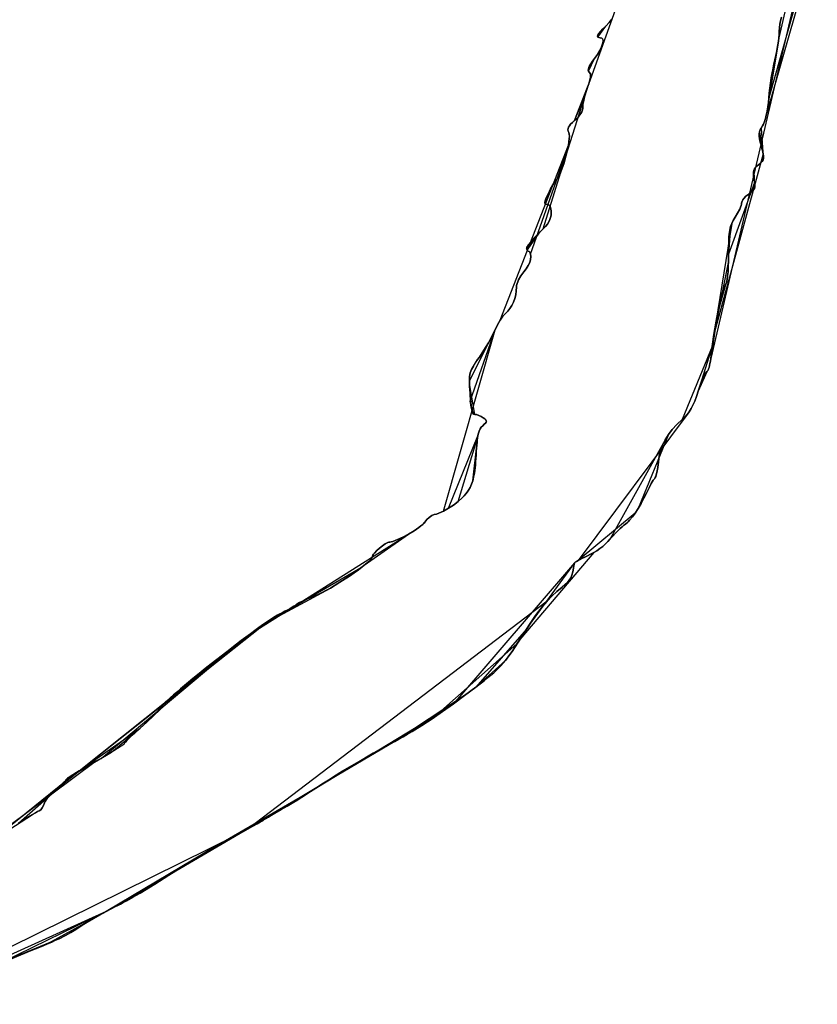
# Model space of a CAD drawing. Units: millimetres. Extents: x 6 to 137, y 0 to 61.
# Drawn here: x 39 to 60, y 8 to 35 of the extents above; entities that cross this region are included whole.
import ezdxf

# ---------------------------------------------------------------- set-up
doc = ezdxf.new("R2010")
doc.units = ezdxf.units.MM
doc.header["$MEASUREMENT"] = 0
doc.layers.add('Layer_0', color=7, linetype='Continuous')

msp = doc.modelspace()

# ---------------------------------------------------------------- linework, layer by layer
at = {"layer": 'Layer_0', "color": 6}
for points in [[(36.732, 11.531), (40.812, 14.565), (40.969, 14.653), (44.872, 17.921), (44.993, 18.011), (49.253, 20.696), (49.402, 20.786), (49.534, 20.875), (49.59, 20.917), (49.636, 20.956), (49.696, 21.022), (49.746, 21.088), (49.81, 21.147), (49.881, 21.193), (49.949, 21.22), (50.008, 21.236), (50.07, 21.258), (50.134, 21.285), (50.199, 21.316), (51.586, 26.197), (51.65, 26.332), (51.724, 26.46), (53.564, 31.181), (53.577, 31.271), (53.586, 31.352), (53.588, 31.422), (53.584, 31.478), (53.572, 31.517), (53.557, 31.555), (53.55, 31.591), (53.552, 31.626), (53.565, 31.662), (53.588, 31.7), (53.623, 31.742), (53.67, 31.789), (53.729, 31.842), (53.99, 32.447), (54.031, 32.596), (55.758, 37.414)], [(60.269, 36.796), (58.894, 31.988), (58.87, 31.895), (58.844, 31.814), (58.817, 31.747), (58.789, 31.696), (58.753, 31.639), (58.804, 30.988), (58.813, 30.946), (57.483, 26.074), (57.437, 25.75), (57.013, 24.406), (56.966, 24.281), (56.919, 24.172), (56.87, 24.078), (56.818, 23.994), (53.823, 19.987), (53.779, 19.961), (53.745, 19.94), (53.723, 19.923), (50.466, 16.124), (50.173, 15.916), (45.825, 13.274), (41.358, 10.657), (41.104, 10.527), (36.3, 8.356)]]:
    msp.add_lwpolyline(points, dxfattribs=at)
at = {"layer": 'Layer_0', "color": 1}
for points in [[(59.784, 35.342), (58.962, 32.454), (58.95, 32.327), (58.934, 32.206), (58.915, 32.092), (58.894, 31.988), (58.87, 31.895), (58.844, 31.814), (58.817, 31.747), (58.789, 31.696), (58.753, 31.639), (58.726, 31.586), (58.709, 31.534), (58.804, 30.988), (58.813, 30.946), (58.823, 30.877), (58.822, 30.823), (58.808, 30.778), (58.782, 30.738), (58.689, 30.654), (58.64, 30.613), (58.603, 30.574), (58.576, 30.535), (58.558, 30.493), (58.549, 30.447), (58.566, 30.252), (58.579, 30.172), (58.585, 30.107), (58.584, 30.054), (58.574, 30.009), (58.553, 29.971), (58.522, 29.935), (58.478, 29.899), (58.422, 29.86), (58.347, 29.802), (58.285, 29.737), (58.262, 29.704), (58.244, 29.672), (58.228, 29.617), (58.225, 29.588), (58.215, 29.551), (58.198, 29.506), (58.177, 29.456), (58.053, 29.234), (58.002, 29.15), (57.962, 29.07), (57.483, 26.074), (57.437, 25.75), (57.062, 24.551), (57.013, 24.406), (56.966, 24.281), (56.919, 24.172), (56.87, 24.078), (56.818, 23.994), (56.761, 23.919), (56.626, 23.783), (56.485, 23.65), (56.362, 23.516), (56.257, 23.38), (56.169, 23.24), (54.692, 20.567), (54.629, 20.498), (54.561, 20.431), (54.487, 20.366), (54.41, 20.306), (54.329, 20.249), (54.246, 20.197), (52.253, 17.858), (52.177, 17.739), (49.887, 15.721), (49.611, 15.54), (46.826, 13.898), (46.612, 13.755), (43.814, 12.129), (41.104, 10.527), (38.311, 9.157)], [(37.864, 12.314), (40.261, 14.244), (40.377, 14.314), (42.77, 16.223), (42.842, 16.289), (45.219, 18.176), (45.323, 18.25), (48.006, 19.811), (48.097, 19.884), (48.172, 19.949), (48.229, 20.005), (48.25, 20.029), (48.265, 20.051), (48.277, 20.083), (48.281, 20.103), (48.293, 20.127), (48.311, 20.155), (48.335, 20.185), (48.397, 20.25), (48.471, 20.318), (48.551, 20.381), (48.628, 20.433), (48.664, 20.453), (48.696, 20.469), (48.748, 20.482), (48.786, 20.487), (48.834, 20.499), (48.891, 20.519), (48.956, 20.546), (49.1, 20.614), (49.253, 20.696), (49.402, 20.786), (49.534, 20.875), (49.59, 20.917), (49.636, 20.956), (49.696, 21.022), (49.746, 21.088), (49.81, 21.147), (49.881, 21.193), (49.949, 21.22), (50.008, 21.236), (50.07, 21.258), (50.134, 21.285), (50.199, 21.316), (50.333, 21.391), (50.465, 21.478), (50.59, 21.574), (51.116, 23.289), (51.125, 23.343), (51.135, 23.39), (51.157, 23.469), (51.184, 23.532), (51.216, 23.58), (51.255, 23.618), (51.297, 23.655), (51.327, 23.684), (51.346, 23.709), (51.353, 23.731), (51.349, 23.752), (51.333, 23.774), (51.307, 23.799), (51.269, 23.829), (51.211, 23.865), (51.149, 23.895), (51.088, 23.916), (51.037, 23.923), (50.894, 24.755), (50.894, 24.824), (51.586, 26.197), (51.65, 26.332), (51.724, 26.46), (51.762, 26.517), (51.799, 26.567), (51.867, 26.64), (51.929, 26.701), (51.986, 26.774), (52.037, 26.858), (52.08, 26.949), (52.116, 27.047), (52.142, 27.148), (52.164, 27.352), (52.168, 27.396), (52.179, 27.445), (52.197, 27.497), (52.22, 27.551), (52.359, 27.76), (52.426, 27.843), (52.48, 27.93), (52.519, 28.017), (52.544, 28.1), (52.553, 28.175), (52.545, 28.24), (53.546, 31.084), (53.564, 31.181), (53.577, 31.271), (53.586, 31.352), (53.588, 31.422), (53.584, 31.478), (53.572, 31.517), (53.557, 31.555), (53.55, 31.591), (53.552, 31.626), (53.565, 31.662), (53.588, 31.7), (53.623, 31.742), (53.67, 31.789), (53.729, 31.842), (54.081, 32.743), (54.111, 32.829), (54.135, 32.903), (54.151, 32.967), (54.16, 33.021), (54.161, 33.065), (54.156, 33.1), (54.125, 33.148), (54.107, 33.168), (54.099, 33.194), (54.101, 33.227), (54.269, 33.514), (54.347, 33.625), (54.409, 33.729), (54.455, 33.824), (54.484, 33.906), (54.492, 33.942), (54.496, 33.975), (54.495, 34.003), (54.489, 34.026), (54.479, 34.045), (54.464, 34.059), (54.419, 34.071), (54.378, 34.075), (54.354, 34.088), (54.346, 34.111), (54.356, 34.144), (54.382, 34.188), (54.427, 34.242), (54.489, 34.308), (54.569, 34.386), (54.658, 34.479), (54.733, 34.574)]]:
    msp.add_lwpolyline(points, dxfattribs=at)
at = {"layer": 'Layer_0', "color": 3}
for points in [[(59.688, 35.233), (57.397, 25.425), (57.388, 25.357), (57.377, 25.295), (57.365, 25.238), (57.352, 25.188), (57.339, 25.147), (57.325, 25.116), (57.311, 25.096), (57.298, 25.089), (57.062, 24.551), (57.013, 24.406), (56.966, 24.281), (56.919, 24.172), (56.87, 24.078), (56.818, 23.994), (56.761, 23.919), (56.626, 23.783), (56.485, 23.65), (56.362, 23.516), (56.257, 23.38), (56.169, 23.24), (56.099, 23.097), (56.045, 22.95), (56.008, 22.798), (55.987, 22.64), (55.97, 22.488), (55.945, 22.353), (55.931, 22.297), (55.916, 22.251), (55.901, 22.217), (55.887, 22.196), (55.87, 22.177), (55.848, 22.146), (55.823, 22.106), (55.795, 22.057), (55.672, 21.814), (55.599, 21.663), (55.522, 21.519), (55.444, 21.386), (55.365, 21.264), (55.288, 21.158), (55.213, 21.068), (55.177, 21.03), (55.142, 20.997), (55.078, 20.947), (55.046, 20.925), (55.007, 20.892), (54.961, 20.851), (54.911, 20.802), (54.692, 20.567), (54.629, 20.498), (54.561, 20.431), (54.487, 20.366), (54.41, 20.306), (54.329, 20.249), (54.246, 20.197), (54.162, 20.151), (54.078, 20.11), (54.006, 20.078), (53.938, 20.046), (53.877, 20.015), (53.823, 19.987), (53.779, 19.961), (53.745, 19.94), (53.723, 19.923), (53.706, 19.844), (53.697, 19.783), (53.688, 19.728), (53.678, 19.678), (53.655, 19.592), (53.626, 19.519), (53.587, 19.455), (53.537, 19.395), (53.393, 19.266), (53.25, 19.147), (53.118, 19.024), (52.99, 18.891), (44.93, 12.749), (44.646, 12.592), (35.406, 8.024)], [(37.665, 12.169), (45.508, 18.379), (45.588, 18.431), (45.925, 18.617), (45.998, 18.655), (46.064, 18.692), (46.121, 18.724), (46.167, 18.753), (46.199, 18.776), (46.218, 18.792), (46.237, 18.807), (46.272, 18.828), (46.321, 18.854), (46.382, 18.884), (46.454, 18.916), (46.533, 18.95), (46.619, 18.985), (46.709, 19.02), (46.802, 19.059), (46.909, 19.111), (47.025, 19.172), (47.149, 19.241), (47.408, 19.398), (47.666, 19.566), (47.788, 19.651), (47.903, 19.733), (48.006, 19.811), (48.097, 19.884), (48.172, 19.949), (48.229, 20.005), (48.25, 20.029), (48.265, 20.051), (48.277, 20.083), (48.281, 20.103), (48.293, 20.127), (48.311, 20.155), (48.335, 20.185), (48.397, 20.25), (48.471, 20.318), (48.551, 20.381), (48.628, 20.433), (48.664, 20.453), (48.696, 20.469), (48.724, 20.479), (48.748, 20.482), (48.786, 20.487), (48.834, 20.499), (48.891, 20.519), (48.956, 20.546), (49.1, 20.614), (49.253, 20.696), (49.402, 20.786), (49.534, 20.875), (49.59, 20.917), (49.636, 20.956), (49.696, 21.022), (49.746, 21.088), (49.81, 21.147), (49.881, 21.193), (49.949, 21.22), (50.008, 21.236), (50.07, 21.258), (50.134, 21.285), (50.199, 21.316), (50.333, 21.391), (50.465, 21.478), (50.59, 21.574), (50.704, 21.676), (50.754, 21.727), (50.799, 21.778), (50.839, 21.829), (50.873, 21.879), (50.916, 21.956), (50.953, 22.039), (50.983, 22.13), (51.094, 23.091), (51.101, 23.164), (51.108, 23.23), (51.116, 23.289), (51.125, 23.343), (51.135, 23.39), (51.157, 23.469), (51.184, 23.532), (51.216, 23.58), (51.255, 23.618), (51.297, 23.655), (51.327, 23.684), (51.346, 23.709), (51.353, 23.731), (51.349, 23.752), (51.333, 23.774), (51.307, 23.799), (51.269, 23.829), (51.211, 23.865), (51.149, 23.895), (51.088, 23.916), (51.037, 23.923), (51.009, 23.93), (50.985, 23.951), (50.965, 23.989), (50.896, 24.678), (50.894, 24.755), (50.894, 24.824), (50.9, 24.941), (50.918, 25.039), (50.951, 25.13), (51.115, 25.397), (51.164, 25.468), (51.286, 25.652), (51.407, 25.851), (51.462, 25.948), (51.511, 26.041), (51.553, 26.125), (51.586, 26.197), (51.65, 26.332), (51.724, 26.46), (51.762, 26.517), (51.799, 26.567), (51.867, 26.64), (51.929, 26.701), (51.986, 26.774), (52.037, 26.858), (52.08, 26.949), (52.116, 27.047), (52.142, 27.148), (52.159, 27.25), (52.164, 27.352), (52.168, 27.396), (52.179, 27.445), (52.197, 27.497), (52.22, 27.551), (52.282, 27.66), (52.359, 27.76), (52.426, 27.843), (52.48, 27.93), (52.519, 28.017), (52.544, 28.1), (52.553, 28.175), (52.545, 28.24), (52.535, 28.267), (52.521, 28.291), (52.502, 28.31), (52.479, 28.325), (52.448, 28.348), (52.437, 28.381), (52.438, 28.401), (52.445, 28.425), (52.801, 28.842), (52.88, 28.919), (52.944, 28.988), (52.995, 29.052), (53.035, 29.112), (53.064, 29.171), (53.083, 29.229), (53.094, 29.288), (53.097, 29.352), (53.096, 29.407), (53.091, 29.454), (53.083, 29.493), (53.071, 29.525), (53.056, 29.549), (53.037, 29.567), (53.014, 29.577), (52.987, 29.58), (52.958, 29.583), (52.938, 29.592), (52.927, 29.61), (52.926, 29.637), (52.935, 29.676), (52.954, 29.727), (52.983, 29.794), (53.022, 29.876), (53.083, 29.996), (53.145, 30.105), (53.173, 30.152), (53.198, 30.191), (53.22, 30.221), (53.237, 30.241), (53.269, 30.279), (53.303, 30.335), (53.337, 30.404), (53.371, 30.485), (53.437, 30.672), (53.497, 30.878), (53.523, 30.982), (53.546, 31.084), (53.564, 31.181), (53.577, 31.271), (53.586, 31.352), (53.588, 31.422), (53.584, 31.478), (53.572, 31.517), (53.557, 31.555), (53.55, 31.591), (53.552, 31.626), (53.565, 31.662), (53.588, 31.7), (53.623, 31.742), (53.729, 31.842), (53.78, 31.889), (53.825, 31.936), (53.863, 31.984), (53.895, 32.031), (53.92, 32.079), (53.938, 32.126), (53.949, 32.172), (53.953, 32.217), (53.955, 32.261), (53.963, 32.315), (53.974, 32.378), (53.99, 32.447), (54.031, 32.596), (54.081, 32.743), (54.111, 32.829), (54.135, 32.903), (54.151, 32.967), (54.16, 33.021), (54.161, 33.065), (54.156, 33.1), (54.144, 33.128), (54.125, 33.148), (54.107, 33.168), (54.099, 33.194), (54.101, 33.227), (54.113, 33.267), (54.135, 33.315), (54.169, 33.372), (54.213, 33.438), (54.269, 33.514), (54.347, 33.625), (54.409, 33.729), (54.455, 33.824), (54.484, 33.906), (54.492, 33.942), (54.496, 33.975), (54.495, 34.003), (54.489, 34.026), (54.479, 34.045), (54.464, 34.059), (54.419, 34.071), (54.378, 34.075), (54.354, 34.088), (54.346, 34.111), (54.356, 34.144), (54.382, 34.188), (54.427, 34.242), (54.489, 34.308), (54.569, 34.386), (54.658, 34.479), (54.733, 34.574)]]:
    msp.add_lwpolyline(points, dxfattribs=at)
at = {"layer": 'Layer_0', "color": 4}
for points in [[(59.42, 34.886), (59.23, 34.072), (59.219, 33.98), (58.894, 31.988), (58.87, 31.895), (58.844, 31.814), (58.817, 31.747), (58.789, 31.696), (58.753, 31.639), (58.804, 30.988), (58.813, 30.946), (58.823, 30.877), (58.822, 30.823), (58.808, 30.778), (58.689, 30.654), (58.64, 30.613), (58.603, 30.574), (58.576, 30.535), (58.558, 30.493), (58.566, 30.252), (58.579, 30.172), (57.878, 28.239), (57.876, 28.061), (57.483, 26.074), (57.437, 25.75), (56.626, 23.783), (56.485, 23.65), (56.362, 23.516), (56.257, 23.38), (55.444, 21.386), (55.365, 21.264), (53.823, 19.987), (53.779, 19.961), (53.745, 19.94), (53.714, 19.911), (52.512, 18.258), (52.431, 18.135), (51.064, 16.57), (50.764, 16.343), (48.882, 15.107), (46.826, 13.898), (44.93, 12.749), (43.184, 11.748), (41.358, 10.657), (39.529, 9.655), (37.612, 8.855)], [(38.741, 12.904), (40.261, 14.244), (40.377, 14.314), (42.026, 15.467), (43.569, 16.903), (45.219, 18.176), (45.323, 18.25), (47.149, 19.241), (47.408, 19.398), (49.253, 20.696), (49.402, 20.786), (49.534, 20.875), (49.59, 20.917), (49.636, 20.956), (49.696, 21.022), (49.746, 21.088), (49.81, 21.147), (49.881, 21.193), (49.949, 21.22), (50.008, 21.236), (50.07, 21.258), (50.134, 21.285), (50.199, 21.316), (50.333, 21.391), (51.125, 23.343), (51.135, 23.39), (51.157, 23.469), (51.184, 23.532), (51.216, 23.58), (51.255, 23.618), (51.297, 23.655), (51.327, 23.684), (51.346, 23.709), (51.353, 23.731), (51.349, 23.752), (51.333, 23.774), (51.307, 23.799), (51.269, 23.829), (51.211, 23.865), (51.149, 23.895), (51.088, 23.916), (51.037, 23.923), (51.009, 23.93), (50.922, 24.221), (50.917, 24.279), (51.586, 26.197), (51.65, 26.332), (51.724, 26.46), (51.762, 26.517), (51.799, 26.567), (51.867, 26.64), (51.929, 26.701), (51.986, 26.774), (52.037, 26.858), (52.08, 26.949), (52.116, 27.047), (52.142, 27.148), (52.164, 27.352), (52.168, 27.396), (52.179, 27.445), (52.197, 27.497), (52.22, 27.551), (52.359, 27.76), (52.426, 27.843), (52.48, 27.93), (52.519, 28.017), (52.544, 28.1), (52.553, 28.175), (52.545, 28.24), (52.535, 28.267), (52.521, 28.291), (52.502, 28.31), (52.479, 28.325), (52.448, 28.348), (52.801, 28.842), (52.88, 28.919), (53.497, 30.878), (54.111, 32.829), (54.135, 32.903), (54.151, 32.967), (54.16, 33.021), (54.161, 33.065), (54.156, 33.1), (54.125, 33.148), (54.107, 33.168), (54.269, 33.514), (54.347, 33.625), (54.409, 33.729), (54.455, 33.824), (54.484, 33.906), (54.492, 33.942), (54.496, 33.975), (54.495, 34.003), (54.489, 34.026), (54.479, 34.045), (54.464, 34.059), (54.419, 34.071), (54.378, 34.075), (54.354, 34.088), (54.569, 34.386), (54.658, 34.479), (54.733, 34.574)]]:
    msp.add_lwpolyline(points, dxfattribs=at)
at = {"layer": 'Layer_0', "color": 2}
for points in [[(38.198, 12.549), (39.126, 13.141), (39.199, 13.184), (39.26, 13.217), (39.305, 13.24), (39.343, 13.269), (39.382, 13.32), (39.418, 13.384), (39.447, 13.455), (39.463, 13.494), (39.489, 13.539), (39.523, 13.587), (39.564, 13.638), (39.66, 13.741), (39.766, 13.834), (39.869, 13.917), (39.953, 13.991), (39.985, 14.023), (40.01, 14.05), (40.026, 14.07), (40.031, 14.084), (40.166, 14.184), (40.211, 14.212), (41.115, 14.737), (41.247, 14.815), (42.026, 15.467), (42.204, 15.629), (42.371, 15.791), (42.443, 15.866), (42.506, 15.933), (42.592, 16.038), (42.618, 16.071), (42.657, 16.113), (42.708, 16.164), (42.77, 16.223), (43.569, 16.903), (44.355, 17.527), (44.619, 17.729), (45.508, 18.379), (45.588, 18.431), (45.925, 18.617), (45.998, 18.655), (46.064, 18.692), (46.121, 18.724), (46.167, 18.753), (46.199, 18.776), (46.218, 18.792), (46.237, 18.807), (46.272, 18.828), (46.321, 18.854), (46.382, 18.884), (46.454, 18.916), (46.533, 18.95), (46.619, 18.985), (46.709, 19.02), (46.802, 19.059), (46.909, 19.111), (47.025, 19.172), (47.149, 19.241), (47.408, 19.398), (47.666, 19.566), (47.788, 19.651), (47.903, 19.733), (48.006, 19.811), (48.097, 19.884), (48.172, 19.949), (48.229, 20.005), (48.25, 20.029), (48.265, 20.051), (48.277, 20.083), (48.281, 20.103), (48.293, 20.127), (48.311, 20.155), (48.335, 20.185), (48.397, 20.25), (48.471, 20.318), (48.551, 20.381), (48.628, 20.433), (48.664, 20.453), (48.696, 20.469), (48.724, 20.479), (48.748, 20.482), (48.786, 20.487), (48.834, 20.499), (48.891, 20.519), (48.956, 20.546), (49.1, 20.614), (49.253, 20.696), (49.402, 20.786), (49.534, 20.875), (49.59, 20.917), (49.636, 20.956), (49.696, 21.022), (49.746, 21.088), (49.81, 21.147), (49.881, 21.193), (49.949, 21.22), (50.008, 21.236), (50.07, 21.258), (50.134, 21.285), (50.199, 21.316), (50.333, 21.391), (50.465, 21.478), (50.59, 21.574), (50.704, 21.676), (50.754, 21.727), (50.799, 21.778), (50.839, 21.829), (50.873, 21.879), (50.916, 21.956), (50.953, 22.039), (50.983, 22.13), (51.094, 23.091), (51.101, 23.164), (51.108, 23.23), (51.116, 23.289), (51.125, 23.343), (51.135, 23.39), (51.157, 23.469), (51.184, 23.532), (51.216, 23.58), (51.255, 23.618), (51.297, 23.655), (51.327, 23.684), (51.346, 23.709), (51.353, 23.731), (51.349, 23.752), (51.333, 23.774), (51.307, 23.799), (51.269, 23.829), (51.211, 23.865), (51.149, 23.895), (51.088, 23.916), (51.037, 23.923), (51.009, 23.93), (50.985, 23.951), (50.965, 23.989), (50.896, 24.678), (50.894, 24.755), (50.894, 24.824), (50.9, 24.941), (50.918, 25.039), (50.951, 25.13), (51.115, 25.397), (51.164, 25.468), (51.286, 25.652), (51.407, 25.851), (51.462, 25.948), (51.511, 26.041), (51.553, 26.125), (51.586, 26.197), (51.65, 26.332), (51.724, 26.46), (51.762, 26.517), (51.799, 26.567), (51.867, 26.64), (51.929, 26.701), (51.986, 26.774), (52.037, 26.858), (52.08, 26.949), (52.116, 27.047), (52.142, 27.148), (52.159, 27.25), (52.164, 27.352), (52.168, 27.396), (52.179, 27.445), (52.197, 27.497), (52.22, 27.551), (52.282, 27.66), (52.359, 27.76), (52.426, 27.843), (52.48, 27.93), (52.519, 28.017), (52.544, 28.1), (52.553, 28.175), (52.545, 28.24), (52.535, 28.267), (52.521, 28.291), (52.502, 28.31), (52.479, 28.325), (52.448, 28.348), (52.437, 28.381), (52.438, 28.401), (52.445, 28.425), (52.801, 28.842), (52.88, 28.919), (52.944, 28.988), (52.995, 29.052), (53.035, 29.112), (53.064, 29.171), (53.083, 29.229), (53.094, 29.288), (53.097, 29.352), (53.096, 29.407), (53.091, 29.454), (53.083, 29.493), (53.071, 29.525), (53.056, 29.549), (53.037, 29.567), (53.014, 29.577), (52.987, 29.58), (52.958, 29.583), (52.938, 29.592), (52.927, 29.61), (52.926, 29.637), (52.935, 29.676), (52.954, 29.727), (52.983, 29.794), (53.022, 29.876), (53.083, 29.996), (53.145, 30.105), (53.173, 30.152), (53.198, 30.191), (53.22, 30.221), (53.237, 30.241), (53.269, 30.279), (53.303, 30.335), (53.337, 30.404), (53.371, 30.485), (53.437, 30.672), (53.497, 30.878), (53.523, 30.982), (53.546, 31.084), (53.564, 31.181), (53.577, 31.271), (53.586, 31.352), (53.588, 31.422), (53.584, 31.478), (53.572, 31.517), (53.557, 31.555), (53.55, 31.591), (53.552, 31.626), (53.565, 31.662), (53.588, 31.7), (53.623, 31.742), (53.729, 31.842), (53.78, 31.889), (53.825, 31.936), (53.863, 31.984), (53.895, 32.031), (53.92, 32.079), (53.938, 32.126), (53.949, 32.172), (53.953, 32.217), (53.955, 32.261), (53.963, 32.315), (53.974, 32.378), (53.99, 32.447), (54.031, 32.596), (54.081, 32.743), (54.111, 32.829), (54.135, 32.903), (54.151, 32.967), (54.16, 33.021), (54.161, 33.065), (54.156, 33.1), (54.144, 33.128), (54.125, 33.148), (54.107, 33.168), (54.099, 33.194), (54.101, 33.227), (54.113, 33.267), (54.135, 33.315), (54.169, 33.372), (54.213, 33.438), (54.269, 33.514), (54.347, 33.625), (54.409, 33.729), (54.455, 33.824), (54.484, 33.906), (54.492, 33.942), (54.496, 33.975), (54.495, 34.003), (54.489, 34.026), (54.479, 34.045), (54.464, 34.059), (54.419, 34.071), (54.378, 34.075), (54.354, 34.088), (54.346, 34.111), (54.356, 34.144), (54.382, 34.188), (54.427, 34.242), (54.489, 34.308), (54.569, 34.386), (54.658, 34.479), (54.733, 34.574)], [(59.306, 34.628), (59.269, 34.495), (59.247, 34.359), (59.239, 34.224), (59.237, 34.154), (59.23, 34.072), (59.219, 33.98), (59.205, 33.88), (59.169, 33.673), (59.124, 33.474), (58.962, 32.454), (58.95, 32.327), (58.934, 32.206), (58.915, 32.092), (58.894, 31.988), (58.87, 31.895), (58.844, 31.814), (58.817, 31.747), (58.789, 31.696), (58.753, 31.639), (58.726, 31.586), (58.709, 31.534), (58.701, 31.479), (58.703, 31.417), (58.778, 31.089), (58.792, 31.036), (58.804, 30.988), (58.813, 30.946), (58.823, 30.877), (58.822, 30.823), (58.808, 30.778), (58.782, 30.738), (58.689, 30.654), (58.64, 30.613), (58.603, 30.574), (58.576, 30.535), (58.558, 30.493), (58.549, 30.447), (58.548, 30.393), (58.566, 30.252), (58.579, 30.172), (58.585, 30.107), (58.584, 30.054), (58.574, 30.009), (58.553, 29.971), (58.522, 29.935), (58.478, 29.899), (58.422, 29.86), (58.347, 29.802), (58.285, 29.737), (58.262, 29.704), (58.244, 29.672), (58.232, 29.643), (58.228, 29.617), (58.225, 29.588), (58.215, 29.551), (58.198, 29.506), (58.177, 29.456), (58.053, 29.234), (58.002, 29.15), (57.962, 29.07), (57.931, 28.985), (57.878, 28.239), (57.876, 28.061), (57.871, 27.905), (57.864, 27.768), (57.852, 27.652), (57.838, 27.555), (57.82, 27.476), (57.798, 27.415), (57.585, 26.674), (57.559, 26.533), (57.397, 25.425), (57.388, 25.357), (57.377, 25.295), (57.365, 25.238), (57.352, 25.188), (57.339, 25.147), (57.325, 25.116), (57.311, 25.096), (57.298, 25.089), (57.062, 24.551), (57.013, 24.406), (56.966, 24.281), (56.919, 24.172), (56.87, 24.078), (56.818, 23.994), (56.761, 23.919), (56.626, 23.783), (56.485, 23.65), (56.362, 23.516), (56.257, 23.38), (56.169, 23.24), (56.099, 23.097), (56.045, 22.95), (56.008, 22.798), (55.987, 22.64), (55.97, 22.488), (55.945, 22.353), (55.931, 22.297), (55.916, 22.251), (55.901, 22.217), (55.887, 22.196), (55.87, 22.177), (55.848, 22.146), (55.823, 22.106), (55.795, 22.057), (55.672, 21.814), (55.599, 21.663), (55.522, 21.519), (55.444, 21.386), (55.365, 21.264), (55.288, 21.158), (55.213, 21.068), (55.177, 21.03), (55.142, 20.997), (55.078, 20.947), (55.046, 20.925), (55.007, 20.892), (54.961, 20.851), (54.911, 20.802), (54.692, 20.567), (54.629, 20.498), (54.561, 20.431), (54.487, 20.366), (54.41, 20.306), (54.329, 20.249), (54.246, 20.197), (54.162, 20.151), (54.078, 20.11), (54.006, 20.078), (53.938, 20.046), (53.877, 20.015), (53.823, 19.987), (53.779, 19.961), (53.745, 19.94), (53.723, 19.923), (53.706, 19.844), (53.697, 19.783), (53.688, 19.728), (53.678, 19.678), (53.655, 19.592), (53.626, 19.519), (53.587, 19.455), (53.537, 19.395), (53.393, 19.266), (53.25, 19.147), (53.118, 19.024), (52.99, 18.891), (52.863, 18.742), (52.798, 18.66), (52.731, 18.571), (52.662, 18.475), (52.107, 17.632), (52.043, 17.535), (51.982, 17.447), (51.866, 17.292), (51.064, 16.57), (50.764, 16.343), (50.466, 16.124), (50.173, 15.916), (49.887, 15.721), (48.882, 15.107), (48.305, 14.792), (46.917, 13.96), (46.826, 13.898), (45.825, 13.274), (44.93, 12.749), (44.012, 12.244), (43.814, 12.129), (42.796, 11.501), (42.418, 11.262), (41.358, 10.657), (41.104, 10.527), (40.425, 10.129), (40.294, 10.042), (40.158, 9.959), (40.008, 9.877), (39.838, 9.793), (39.743, 9.749), (38.809, 9.364), (38.603, 9.281)]]:
    msp.add_lwpolyline(points, dxfattribs=at)
at = {"layer": 'Layer_0', "color": 5}
for points in [[(38.603, 9.281), (38.809, 9.364), (38.978, 9.43), (39.133, 9.492), (39.276, 9.55), (39.408, 9.604), (39.529, 9.655), (39.64, 9.703), (39.743, 9.749), (39.838, 9.793), (40.008, 9.877), (40.158, 9.959), (40.294, 10.042), (40.425, 10.129), (40.507, 10.183), (40.607, 10.246), (40.72, 10.313), (40.844, 10.384), (41.104, 10.527), (41.358, 10.657), (41.422, 10.689), (41.493, 10.726), (41.57, 10.767), (41.652, 10.812), (41.83, 10.912), (42.021, 11.023), (42.418, 11.262), (42.796, 11.501), (42.982, 11.621), (43.184, 11.748), (43.394, 11.877), (43.606, 12.005), (43.814, 12.129), (44.012, 12.244), (44.105, 12.297), (44.193, 12.347), (44.276, 12.392), (44.351, 12.433), (44.646, 12.592), (44.93, 12.749), (45.058, 12.821), (45.172, 12.886), (45.222, 12.915), (45.267, 12.941), (45.306, 12.964), (45.339, 12.984), (45.404, 13.025), (45.48, 13.07), (45.562, 13.119), (45.649, 13.171), (45.825, 13.274), (45.987, 13.367), (46.07, 13.415), (46.165, 13.472), (46.27, 13.537), (46.382, 13.608), (46.612, 13.755), (46.826, 13.898), (46.917, 13.96), (47.016, 14.024), (47.123, 14.093), (47.236, 14.164), (47.479, 14.313), (47.742, 14.47), (48.305, 14.792), (48.882, 15.107), (48.992, 15.166), (49.106, 15.231), (49.226, 15.301), (49.35, 15.376), (49.611, 15.54), (49.887, 15.721), (50.173, 15.916), (50.466, 16.124), (50.764, 16.343), (51.064, 16.57), (51.182, 16.661), (51.289, 16.745), (51.384, 16.822), (51.471, 16.893), (51.549, 16.961), (51.621, 17.026), (51.687, 17.091), (51.749, 17.155), (51.866, 17.292), (51.982, 17.447), (52.043, 17.535), (52.107, 17.632), (52.177, 17.739), (52.253, 17.858), (52.345, 18.002), (52.431, 18.135), (52.512, 18.258), (52.589, 18.371), (52.662, 18.475), (52.731, 18.571), (52.798, 18.66), (52.863, 18.742), (52.99, 18.891), (53.118, 19.024), (53.25, 19.147), (53.393, 19.266), (53.473, 19.334), (53.537, 19.395), (53.587, 19.455), (53.626, 19.519), (53.655, 19.592), (53.678, 19.678), (53.688, 19.728), (53.697, 19.783), (53.706, 19.844), (53.714, 19.911), (53.723, 19.923), (53.745, 19.94), (53.779, 19.961), (53.823, 19.987), (53.877, 20.015), (53.938, 20.046), (54.006, 20.078), (54.078, 20.11), (54.162, 20.151), (54.246, 20.197), (54.329, 20.249), (54.41, 20.306), (54.487, 20.366), (54.561, 20.431), (54.629, 20.498), (54.692, 20.567), (54.802, 20.69), (54.911, 20.802), (54.961, 20.851), (55.007, 20.892), (55.046, 20.925), (55.078, 20.947), (55.109, 20.969), (55.142, 20.997), (55.177, 21.03), (55.213, 21.068), (55.288, 21.158), (55.365, 21.264), (55.444, 21.386), (55.522, 21.519), (55.599, 21.663), (55.672, 21.814), (55.734, 21.943), (55.795, 22.057), (55.823, 22.106), (55.848, 22.146), (55.87, 22.177), (55.887, 22.196), (55.901, 22.217), (55.916, 22.251), (55.931, 22.297), (55.945, 22.353), (55.97, 22.488), (55.987, 22.64), (56.008, 22.798), (56.045, 22.95), (56.099, 23.097), (56.169, 23.24), (56.257, 23.38), (56.362, 23.516), (56.485, 23.65), (56.626, 23.783), (56.697, 23.85), (56.761, 23.919), (56.818, 23.994), (56.87, 24.078), (56.919, 24.172), (56.966, 24.281), (57.013, 24.406), (57.062, 24.551), (57.098, 24.659), (57.135, 24.76), (57.17, 24.852), (57.203, 24.931), (57.233, 24.997), (57.26, 25.047), (57.282, 25.078), (57.298, 25.089), (57.311, 25.096), (57.325, 25.116), (57.339, 25.147), (57.352, 25.188), (57.365, 25.238), (57.377, 25.295), (57.388, 25.357), (57.397, 25.425), (57.437, 25.75), (57.483, 26.074), (57.507, 26.232), (57.533, 26.386), (57.559, 26.533), (57.585, 26.674), (57.611, 26.805), (57.637, 26.927), (57.663, 27.037), (57.688, 27.135), (57.711, 27.219), (57.733, 27.287), (57.754, 27.338), (57.773, 27.371), (57.798, 27.415), (57.82, 27.476), (57.838, 27.555), (57.852, 27.652), (57.864, 27.768), (57.871, 27.905), (57.876, 28.061), (57.878, 28.239), (57.878, 28.352), (57.879, 28.455), (57.881, 28.547), (57.884, 28.63), (57.888, 28.705), (57.893, 28.772), (57.9, 28.833), (57.909, 28.888), (57.931, 28.985), (57.962, 29.07), (58.002, 29.15), (58.053, 29.234), (58.121, 29.346), (58.177, 29.456), (58.198, 29.506), (58.215, 29.551), (58.225, 29.588), (58.228, 29.617), (58.232, 29.643), (58.244, 29.672), (58.262, 29.704), (58.285, 29.737), (58.347, 29.802), (58.422, 29.86), (58.478, 29.899), (58.522, 29.935), (58.553, 29.971), (58.574, 30.009), (58.584, 30.054), (58.585, 30.107), (58.579, 30.172), (58.566, 30.252), (58.554, 30.328), (58.548, 30.393), (58.549, 30.447), (58.558, 30.493), (58.576, 30.535), (58.603, 30.574), (58.64, 30.613), (58.689, 30.654), (58.743, 30.699), (58.782, 30.738), (58.808, 30.778), (58.822, 30.823), (58.823, 30.877), (58.813, 30.946), (58.804, 30.988), (58.792, 31.036), (58.778, 31.089), (58.761, 31.15), (58.733, 31.257), (58.714, 31.344), (58.703, 31.417), (58.701, 31.479), (58.709, 31.534), (58.726, 31.586), (58.753, 31.639), (58.789, 31.696), (58.817, 31.747), (58.844, 31.814), (58.87, 31.895), (58.894, 31.988), (58.915, 32.092), (58.934, 32.206), (58.95, 32.327), (58.962, 32.454), (58.974, 32.578), (58.99, 32.711), (59.008, 32.849), (59.029, 32.989), (59.052, 33.125), (59.076, 33.255), (59.1, 33.372), (59.124, 33.474), (59.169, 33.673), (59.205, 33.88), (59.219, 33.98), (59.23, 34.072), (59.237, 34.154), (59.239, 34.224), (59.247, 34.359), (59.269, 34.495), (59.306, 34.628)], [(54.733, 34.574), (54.658, 34.479), (54.569, 34.386), (54.489, 34.308), (54.427, 34.242), (54.382, 34.188), (54.356, 34.144), (54.346, 34.111), (54.354, 34.088), (54.378, 34.075), (54.419, 34.071), (54.444, 34.068), (54.464, 34.059), (54.479, 34.045), (54.489, 34.026), (54.495, 34.003), (54.496, 33.975), (54.492, 33.942), (54.484, 33.906), (54.455, 33.824), (54.409, 33.729), (54.347, 33.625), (54.269, 33.514), (54.213, 33.438), (54.169, 33.372), (54.135, 33.315), (54.113, 33.267), (54.101, 33.227), (54.099, 33.194), (54.107, 33.168), (54.125, 33.148), (54.144, 33.128), (54.156, 33.1), (54.161, 33.065), (54.16, 33.021), (54.151, 32.967), (54.135, 32.903), (54.111, 32.829), (54.081, 32.743), (54.031, 32.596), (53.99, 32.447), (53.974, 32.378), (53.963, 32.315), (53.955, 32.261), (53.953, 32.217), (53.949, 32.172), (53.938, 32.126), (53.92, 32.079), (53.895, 32.031), (53.863, 31.984), (53.825, 31.936), (53.78, 31.889), (53.729, 31.842), (53.67, 31.789), (53.623, 31.742), (53.588, 31.7), (53.565, 31.662), (53.552, 31.626), (53.55, 31.591), (53.557, 31.555), (53.572, 31.517), (53.584, 31.478), (53.588, 31.422), (53.586, 31.352), (53.577, 31.271), (53.564, 31.181), (53.546, 31.084), (53.523, 30.982), (53.497, 30.878), (53.437, 30.672), (53.371, 30.485), (53.337, 30.404), (53.303, 30.335), (53.269, 30.279), (53.237, 30.241), (53.22, 30.221), (53.198, 30.191), (53.173, 30.152), (53.145, 30.105), (53.083, 29.996), (53.022, 29.876), (52.983, 29.794), (52.954, 29.727), (52.935, 29.676), (52.926, 29.637), (52.927, 29.61), (52.938, 29.592), (52.958, 29.583), (52.987, 29.58), (53.014, 29.577), (53.037, 29.567), (53.056, 29.549), (53.071, 29.525), (53.083, 29.493), (53.091, 29.454), (53.096, 29.407), (53.097, 29.352), (53.094, 29.288), (53.083, 29.229), (53.064, 29.171), (53.035, 29.112), (52.995, 29.052), (52.944, 28.988), (52.88, 28.919), (52.801, 28.842), (52.741, 28.783), (52.686, 28.729), (52.637, 28.678), (52.593, 28.632), (52.555, 28.589), (52.522, 28.549), (52.495, 28.513), (52.473, 28.481), (52.456, 28.451), (52.445, 28.425), (52.438, 28.401), (52.437, 28.381), (52.448, 28.348), (52.479, 28.325), (52.502, 28.31), (52.521, 28.291), (52.535, 28.267), (52.545, 28.24), (52.553, 28.175), (52.544, 28.1), (52.519, 28.017), (52.48, 27.93), (52.426, 27.843), (52.359, 27.76), (52.282, 27.66), (52.22, 27.551), (52.197, 27.497), (52.179, 27.445), (52.168, 27.396), (52.164, 27.352), (52.159, 27.25), (52.142, 27.148), (52.116, 27.047), (52.08, 26.949), (52.037, 26.858), (51.986, 26.774), (51.929, 26.701), (51.867, 26.64), (51.835, 26.609), (51.799, 26.567), (51.762, 26.517), (51.724, 26.46), (51.65, 26.332), (51.586, 26.197), (51.553, 26.125), (51.511, 26.041), (51.462, 25.948), (51.407, 25.851), (51.286, 25.652), (51.164, 25.468), (51.115, 25.397), (51.071, 25.334), (51.033, 25.277), (51.001, 25.225), (50.951, 25.13), (50.918, 25.039), (50.9, 24.941), (50.894, 24.824), (50.894, 24.755), (50.896, 24.678), (50.9, 24.59), (50.904, 24.492), (50.908, 24.414), (50.913, 24.344), (50.917, 24.279), (50.922, 24.221), (50.928, 24.169), (50.934, 24.122), (50.941, 24.082), (50.948, 24.046), (50.965, 23.989), (50.985, 23.951), (51.009, 23.93), (51.037, 23.923), (51.088, 23.916), (51.149, 23.895), (51.211, 23.865), (51.269, 23.829), (51.307, 23.799), (51.333, 23.774), (51.349, 23.752), (51.353, 23.731), (51.346, 23.709), (51.327, 23.684), (51.297, 23.655), (51.255, 23.618), (51.216, 23.58), (51.184, 23.532), (51.157, 23.469), (51.135, 23.39), (51.125, 23.343), (51.116, 23.289), (51.108, 23.23), (51.101, 23.164), (51.094, 23.091), (51.087, 23.01), (51.081, 22.921), (51.075, 22.823), (51.069, 22.729), (51.063, 22.642), (51.056, 22.561), (51.048, 22.485), (51.031, 22.35), (51.009, 22.232), (50.983, 22.13), (50.953, 22.039), (50.916, 21.956), (50.873, 21.879), (50.839, 21.829), (50.799, 21.778), (50.754, 21.727), (50.704, 21.676), (50.59, 21.574), (50.465, 21.478), (50.333, 21.391), (50.199, 21.316), (50.134, 21.285), (50.07, 21.258), (50.008, 21.236), (49.949, 21.22), (49.881, 21.193), (49.81, 21.147), (49.746, 21.088), (49.696, 21.022), (49.672, 20.992), (49.636, 20.956), (49.59, 20.917), (49.534, 20.875), (49.402, 20.786), (49.253, 20.696), (49.1, 20.614), (48.956, 20.546), (48.891, 20.519), (48.834, 20.499), (48.786, 20.487), (48.748, 20.482), (48.724, 20.479), (48.696, 20.469), (48.664, 20.453), (48.628, 20.433), (48.551, 20.381), (48.471, 20.318), (48.397, 20.25), (48.335, 20.185), (48.311, 20.155), (48.293, 20.127), (48.281, 20.103), (48.277, 20.083), (48.274, 20.069), (48.265, 20.051), (48.25, 20.029), (48.229, 20.005), (48.172, 19.949), (48.097, 19.884), (48.006, 19.811), (47.903, 19.733), (47.788, 19.651), (47.666, 19.566), (47.408, 19.398), (47.149, 19.241), (47.025, 19.172), (46.909, 19.111), (46.802, 19.059), (46.709, 19.02), (46.619, 18.985), (46.533, 18.95), (46.454, 18.916), (46.382, 18.884), (46.321, 18.854), (46.272, 18.828), (46.237, 18.807), (46.218, 18.792), (46.199, 18.776), (46.167, 18.753), (46.121, 18.724), (46.064, 18.692), (45.998, 18.655), (45.925, 18.617), (45.847, 18.577), (45.765, 18.536), (45.717, 18.511), (45.658, 18.475), (45.588, 18.431), (45.508, 18.379), (45.42, 18.318), (45.323, 18.25), (45.219, 18.176), (45.109, 18.096), (44.993, 18.011), (44.872, 17.921), (44.747, 17.827), (44.619, 17.729), (44.355, 17.527), (44.088, 17.318), (43.824, 17.108), (43.569, 16.903), (43.447, 16.803), (43.33, 16.707), (43.218, 16.613), (43.113, 16.524), (43.014, 16.44), (42.924, 16.361), (42.842, 16.289), (42.77, 16.223), (42.708, 16.164), (42.657, 16.113), (42.618, 16.071), (42.592, 16.038), (42.556, 15.992), (42.506, 15.933), (42.443, 15.866), (42.371, 15.791), (42.204, 15.629), (42.026, 15.467), (41.939, 15.39), (41.858, 15.316), (41.784, 15.248), (41.72, 15.186), (41.667, 15.133), (41.627, 15.091), (41.601, 15.06), (41.592, 15.044), (41.588, 15.037), (41.576, 15.026), (41.557, 15.011), (41.531, 14.992), (41.497, 14.97), (41.458, 14.945), (41.413, 14.916), (41.363, 14.885), (41.247, 14.815), (41.115, 14.737), (40.969, 14.653), (40.812, 14.565), (40.655, 14.476), (40.509, 14.392), (40.377, 14.314), (40.261, 14.244), (40.211, 14.212), (40.166, 14.184), (40.126, 14.158), (40.093, 14.136), (40.067, 14.117), (40.047, 14.102), (40.035, 14.091), (40.031, 14.084), (40.026, 14.07), (40.01, 14.05), (39.985, 14.023), (39.953, 13.991), (39.869, 13.917), (39.766, 13.834), (39.66, 13.741), (39.564, 13.638), (39.523, 13.587), (39.489, 13.539), (39.463, 13.494), (39.447, 13.455), (39.418, 13.384), (39.382, 13.32), (39.343, 13.269), (39.305, 13.24), (39.26, 13.217), (39.199, 13.184), (39.126, 13.141), (39.042, 13.091), (38.948, 13.034), (38.847, 12.971), (38.741, 12.904)]]:
    msp.add_lwpolyline(points, dxfattribs=at)

doc.saveas('drawing.dxf')
